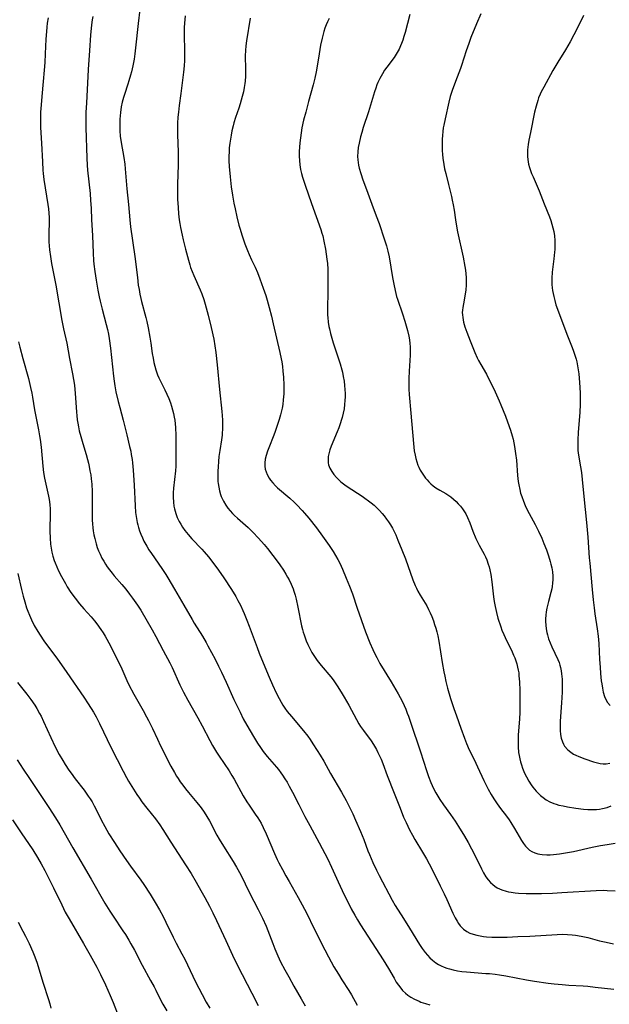
# Model space of a CAD drawing. Units: inches. Extents: x 2044734 to 2050193, y 195175 to 200631.
# Drawn here: x 2045047 to 2045162, y 195980 to 196172 of the extents above; entities that cross this region are included whole.
import ezdxf

# ---------------------------------------------------------------- set-up
doc = ezdxf.new("R2010")
doc.units = ezdxf.units.IN
doc.header["$MEASUREMENT"] = 0
doc.layers.add('c_09_T14S_R18E', color=22, linetype='Continuous')

msp = doc.modelspace()

# ---------------------------------------------------------------- linework, layer by layer
at = {"layer": 'c_09_T14S_R18E', "elevation": 1062}
msp.add_lwpolyline([(2045046.39, 195996.3), (2045047.34, 195994.57), (2045047.85, 195993.6), (2045048.55, 195992.16), (2045049.29, 195990.52), (2045049.67, 195989.57), (2045050.09, 195988.33), (2045051.19, 195984.61), (2045052.28, 195981.27), (2045052.54, 195980.44), (2045052.79, 195979.54)], dxfattribs=at)
at = {"layer": 'c_09_T14S_R18E'}
for points in [[(2045070.13, 196174.14, 1046), (2045069.79, 196171.41, 1046), (2045069.28, 196166.72, 1046), (2045069.13, 196165.54, 1046), (2045068.97, 196164.47, 1046), (2045068.74, 196163.21, 1046), (2045068.47, 196162, 1046), (2045068.3, 196161.35, 1046), (2045067.99, 196160.26, 1046), (2045067.79, 196159.61, 1046), (2045067.1, 196157.6, 1046), (2045066.93, 196157.04, 1046), (2045066.68, 196156.09, 1046), (2045066.5, 196155.21, 1046), (2045066.34, 196154.12, 1046), (2045066.27, 196153.45, 1046), (2045066.22, 196152.78, 1046), (2045066.19, 196151.86, 1046), (2045066.19, 196151.18, 1046), (2045066.22, 196150.54, 1046), (2045066.3, 196149.5, 1046), (2045066.47, 196148.23, 1046), (2045067.01, 196145.32, 1046), (2045067.19, 196144.05, 1046), (2045067.28, 196143.11, 1046), (2045067.57, 196139.24, 1046), (2045067.91, 196136.14, 1046), (2045068.15, 196133.17, 1046), (2045068.3, 196131.84, 1046), (2045069.13, 196126.02, 1046), (2045069.62, 196121.96, 1046), (2045069.81, 196120.46, 1046), (2045069.95, 196119.59, 1046), (2045070.1, 196118.72, 1046), (2045070.28, 196117.86, 1046), (2045070.43, 196117.25, 1046), (2045071.28, 196114.12, 1046), (2045071.46, 196113.38, 1046), (2045071.75, 196112.11, 1046), (2045072.07, 196110.32, 1046), (2045072.26, 196109.14, 1046), (2045072.53, 196107.14, 1046), (2045072.68, 196106.21, 1046), (2045072.84, 196105.39, 1046), (2045073.02, 196104.65, 1046), (2045073.22, 196103.92, 1046), (2045073.41, 196103.37, 1046), (2045073.55, 196102.99, 1046), (2045073.81, 196102.39, 1046), (2045074.12, 196101.75, 1046), (2045075, 196100.03, 1046), (2045075.39, 196099.24, 1046), (2045075.76, 196098.38, 1046), (2045076.1, 196097.5, 1046), (2045076.3, 196096.88, 1046), (2045076.49, 196096.18, 1046), (2045076.66, 196095.46, 1046), (2045076.8, 196094.74, 1046), (2045076.9, 196094.13, 1046), (2045076.98, 196093.42, 1046), (2045077.05, 196092.68, 1046), (2045077.12, 196091.17, 1046), (2045077.14, 196089.61, 1046), (2045077.14, 196086.1, 1046), (2045077.11, 196085.16, 1046), (2045077.04, 196084.25, 1046), (2045076.68, 196080.86, 1046), (2045076.61, 196079.99, 1046), (2045076.6, 196079.14, 1046), (2045076.65, 196078.16, 1046), (2045076.76, 196077.36, 1046), (2045076.86, 196076.88, 1046), (2045076.98, 196076.4, 1046), (2045077.11, 196075.97, 1046), (2045077.41, 196075.18, 1046), (2045077.78, 196074.4, 1046), (2045078.09, 196073.85, 1046), (2045078.43, 196073.31, 1046), (2045078.9, 196072.65, 1046), (2045079.51, 196071.87, 1046), (2045080.23, 196071.04, 1046), (2045082.16, 196068.99, 1046), (2045082.64, 196068.46, 1046), (2045083.46, 196067.5, 1046), (2045084.13, 196066.65, 1046), (2045085.41, 196064.93, 1046), (2045086.49, 196063.4, 1046), (2045087.95, 196061.17, 1046), (2045088.79, 196059.77, 1046), (2045089.21, 196059.02, 1046), (2045089.69, 196058.11, 1046), (2045090.19, 196057.07, 1046), (2045090.46, 196056.45, 1046), (2045090.98, 196055.16, 1046), (2045091.42, 196054.03, 1046), (2045092.95, 196049.83, 1046), (2045093.37, 196048.74, 1046), (2045093.82, 196047.62, 1046), (2045095.31, 196044.08, 1046), (2045095.96, 196042.55, 1046), (2045096.66, 196041.03, 1046), (2045097.23, 196039.92, 1046), (2045097.62, 196039.22, 1046), (2045097.98, 196038.63, 1046), (2045098.36, 196038.05, 1046), (2045098.84, 196037.37, 1046), (2045099.64, 196036.37, 1046), (2045101.98, 196033.62, 1046), (2045102.83, 196032.54, 1046), (2045103.29, 196031.9, 1046), (2045103.84, 196031.1, 1046), (2045104.68, 196029.78, 1046), (2045105.24, 196028.86, 1046), (2045105.92, 196027.69, 1046), (2045107.27, 196025.26, 1046), (2045109.37, 196021.66, 1046), (2045110.27, 196020.03, 1046), (2045111.02, 196018.58, 1046), (2045111.58, 196017.41, 1046), (2045112.13, 196016.2, 1046), (2045113.12, 196013.96, 1046), (2045113.72, 196012.42, 1046), (2045114.54, 196010.22, 1046), (2045114.83, 196009.48, 1046), (2045115.5, 196007.93, 1046), (2045116.2, 196006.46, 1046), (2045116.72, 196005.43, 1046), (2045119.28, 196000.61, 1046), (2045119.88, 195999.57, 1046), (2045120.3, 195998.86, 1046), (2045121.01, 195997.73, 1046), (2045122.46, 195995.45, 1046), (2045124.05, 195992.83, 1046), (2045124.59, 195991.97, 1046), (2045125.13, 195991.18, 1046), (2045125.69, 195990.41, 1046), (2045126.12, 195989.89, 1046), (2045126.57, 195989.4, 1046), (2045127.09, 195988.9, 1046), (2045127.75, 195988.4, 1046), (2045128.27, 195988.07, 1046), (2045128.82, 195987.79, 1046), (2045129.39, 195987.55, 1046), (2045129.92, 195987.36, 1046), (2045130.46, 195987.2, 1046), (2045131.14, 195987.03, 1046), (2045132, 195986.86, 1046), (2045132.86, 195986.73, 1046), (2045133.77, 195986.63, 1046), (2045137.5, 195986.35, 1046), (2045138.25, 195986.29, 1046), (2045139.33, 195986.17, 1046), (2045140.18, 195986.05, 1046), (2045141.38, 195985.84, 1046), (2045145.42, 195985.07, 1046), (2045147.02, 195984.82, 1046), (2045149.67, 195984.45, 1046), (2045150.85, 195984.3, 1046), (2045152.35, 195984.15, 1046), (2045153.65, 195984.05, 1046), (2045156.49, 195983.89, 1046), (2045157.4, 195983.82, 1046), (2045158.78, 195983.68, 1046), (2045162.46, 195983.24, 1046)], [(2045052.25, 196172.54, 1050), (2045052.07, 196171.51, 1050), (2045051.97, 196170.69, 1050), (2045051.89, 196169.86, 1050), (2045051.79, 196168.41, 1050), (2045051.69, 196165.52, 1050), (2045051.59, 196163.81, 1050), (2045051.48, 196162.34, 1050), (2045051.27, 196160.16, 1050), (2045051.04, 196157.19, 1050), (2045050.89, 196155.59, 1050), (2045050.78, 196154.15, 1050), (2045050.75, 196153.01, 1050), (2045050.75, 196152.35, 1050), (2045050.78, 196151.17, 1050), (2045050.97, 196148.15, 1050), (2045051.12, 196144.48, 1050), (2045051.22, 196142.85, 1050), (2045051.28, 196142.19, 1050), (2045051.43, 196141.03, 1050), (2045052.21, 196136.18, 1050), (2045052.32, 196135.31, 1050), (2045052.4, 196134.48, 1050), (2045052.45, 196133.64, 1050), (2045052.45, 196132.76, 1050), (2045052.36, 196130.51, 1050), (2045052.35, 196129.73, 1050), (2045052.38, 196128.92, 1050), (2045052.43, 196128.12, 1050), (2045052.51, 196127.31, 1050), (2045052.69, 196126.05, 1050), (2045052.92, 196124.68, 1050), (2045053.71, 196120.42, 1050), (2045054.94, 196113.55, 1050), (2045055.26, 196111.91, 1050), (2045055.87, 196109.12, 1050), (2045056.41, 196106.19, 1050), (2045057.01, 196103.14, 1050), (2045057.2, 196102.07, 1050), (2045057.36, 196100.95, 1050), (2045057.45, 196100.13, 1050), (2045057.52, 196099.39, 1050), (2045057.75, 196095.68, 1050), (2045057.81, 196095.02, 1050), (2045057.91, 196094.21, 1050), (2045058.01, 196093.57, 1050), (2045058.15, 196092.81, 1050), (2045058.31, 196092.06, 1050), (2045058.58, 196090.96, 1050), (2045058.97, 196089.57, 1050), (2045059.63, 196087.42, 1050), (2045059.9, 196086.45, 1050), (2045060.08, 196085.78, 1050), (2045060.23, 196085.1, 1050), (2045060.39, 196084.29, 1050), (2045060.53, 196083.49, 1050), (2045060.63, 196082.69, 1050), (2045060.74, 196081.67, 1050), (2045060.82, 196080.22, 1050), (2045060.85, 196078.78, 1050), (2045060.81, 196076.76, 1050), (2045060.81, 196075.46, 1050), (2045060.83, 196074.68, 1050), (2045060.87, 196073.91, 1050), (2045060.94, 196073.17, 1050), (2045061.02, 196072.58, 1050), (2045061.15, 196071.81, 1050), (2045061.32, 196071.06, 1050), (2045061.6, 196070.03, 1050), (2045061.82, 196069.35, 1050), (2045062.08, 196068.68, 1050), (2045062.36, 196068.02, 1050), (2045062.73, 196067.27, 1050), (2045063.06, 196066.68, 1050), (2045063.4, 196066.11, 1050), (2045063.77, 196065.55, 1050), (2045064.17, 196065, 1050), (2045064.7, 196064.31, 1050), (2045065.12, 196063.8, 1050), (2045066.6, 196062.11, 1050), (2045067.38, 196061.18, 1050), (2045068.11, 196060.24, 1050), (2045068.68, 196059.47, 1050), (2045069.66, 196058.07, 1050), (2045070.28, 196057.11, 1050), (2045072.51, 196053.31, 1050), (2045073.25, 196052.01, 1050), (2045074.67, 196049.25, 1050), (2045075.92, 196046.87, 1050), (2045076.38, 196045.93, 1050), (2045077.91, 196042.57, 1050), (2045078.63, 196041.11, 1050), (2045079.47, 196039.55, 1050), (2045081.39, 196036.17, 1050), (2045082.28, 196034.55, 1050), (2045083.74, 196031.74, 1050), (2045084.28, 196030.76, 1050), (2045085.04, 196029.46, 1050), (2045085.54, 196028.68, 1050), (2045087.49, 196025.81, 1050), (2045088.05, 196024.92, 1050), (2045088.49, 196024.18, 1050), (2045090.26, 196020.94, 1050), (2045090.95, 196019.8, 1050), (2045091.41, 196019.09, 1050), (2045092.6, 196017.38, 1050), (2045093.07, 196016.68, 1050), (2045093.72, 196015.6, 1050), (2045094.16, 196014.77, 1050), (2045094.73, 196013.56, 1050), (2045096.33, 196009.72, 1050), (2045096.87, 196008.54, 1050), (2045097.19, 196007.89, 1050), (2045097.88, 196006.58, 1050), (2045098.56, 196005.32, 1050), (2045099.18, 196004.22, 1050), (2045100.95, 196001.15, 1050), (2045101.74, 195999.7, 1050), (2045102.2, 195998.84, 1050), (2045102.82, 195997.61, 1050), (2045103.83, 195995.53, 1050), (2045106.12, 195990.94, 1050), (2045106.84, 195989.54, 1050), (2045107.35, 195988.59, 1050), (2045107.9, 195987.62, 1050), (2045108.79, 195986.16, 1050), (2045109.46, 195985.08, 1050), (2045110.83, 195982.98, 1050), (2045111.31, 195982.19, 1050), (2045112.47, 195980.12, 1050)], [(2045060.92, 196172.82, 1048), (2045060.81, 196172.12, 1048), (2045060.69, 196171.2, 1048), (2045060.52, 196169.16, 1048), (2045060.33, 196166.18, 1048), (2045060.06, 196162.46, 1048), (2045059.69, 196155.88, 1048), (2045059.61, 196154.16, 1048), (2045059.59, 196153.05, 1048), (2045059.59, 196151.17, 1048), (2045059.78, 196145.17, 1048), (2045059.86, 196143.8, 1048), (2045059.94, 196142.85, 1048), (2045060.41, 196138.28, 1048), (2045060.52, 196136.92, 1048), (2045060.61, 196135.48, 1048), (2045060.7, 196133.17, 1048), (2045060.87, 196130.15, 1048), (2045061.01, 196126.69, 1048), (2045061.11, 196125.27, 1048), (2045061.17, 196124.56, 1048), (2045061.35, 196123.1, 1048), (2045061.62, 196121.43, 1048), (2045061.95, 196119.47, 1048), (2045062.2, 196118.19, 1048), (2045062.38, 196117.32, 1048), (2045062.75, 196115.74, 1048), (2045063.56, 196112.79, 1048), (2045063.81, 196111.78, 1048), (2045063.99, 196110.91, 1048), (2045064.14, 196110.03, 1048), (2045064.4, 196108.14, 1048), (2045064.97, 196102.7, 1048), (2045065.1, 196101.76, 1048), (2045065.25, 196100.83, 1048), (2045065.46, 196099.67, 1048), (2045065.88, 196097.81, 1048), (2045066.19, 196096.62, 1048), (2045066.87, 196094.11, 1048), (2045067.55, 196091.28, 1048), (2045068.12, 196089.01, 1048), (2045068.32, 196088.09, 1048), (2045068.43, 196087.45, 1048), (2045068.58, 196086.48, 1048), (2045068.66, 196085.81, 1048), (2045068.8, 196084.4, 1048), (2045068.98, 196081.48, 1048), (2045069.18, 196077.43, 1048), (2045069.28, 196076.17, 1048), (2045069.44, 196075.01, 1048), (2045069.6, 196074.21, 1048), (2045069.72, 196073.72, 1048), (2045069.84, 196073.24, 1048), (2045070.05, 196072.6, 1048), (2045070.31, 196071.9, 1048), (2045070.6, 196071.2, 1048), (2045070.91, 196070.55, 1048), (2045071.45, 196069.59, 1048), (2045071.89, 196068.88, 1048), (2045072.37, 196068.17, 1048), (2045074.41, 196065.24, 1048), (2045075.19, 196064.05, 1048), (2045075.56, 196063.45, 1048), (2045076.84, 196061.24, 1048), (2045078.69, 196058.11, 1048), (2045080.29, 196055.28, 1048), (2045080.72, 196054.57, 1048), (2045082.29, 196052.05, 1048), (2045083.02, 196050.81, 1048), (2045083.38, 196050.18, 1048), (2045084.75, 196047.58, 1048), (2045085.44, 196046.22, 1048), (2045086.02, 196045.04, 1048), (2045086.93, 196043.12, 1048), (2045088.45, 196039.68, 1048), (2045089.62, 196037.21, 1048), (2045090.26, 196035.96, 1048), (2045091.42, 196033.9, 1048), (2045092.44, 196032.19, 1048), (2045093.06, 196031.2, 1048), (2045093.62, 196030.35, 1048), (2045094.15, 196029.59, 1048), (2045094.89, 196028.62, 1048), (2045096.7, 196026.55, 1048), (2045097.11, 196026.05, 1048), (2045097.6, 196025.42, 1048), (2045097.93, 196024.95, 1048), (2045098.37, 196024.27, 1048), (2045098.79, 196023.58, 1048), (2045099.22, 196022.84, 1048), (2045099.85, 196021.65, 1048), (2045101.07, 196019.23, 1048), (2045102.28, 196016.92, 1048), (2045103.2, 196015.18, 1048), (2045105.03, 196011.8, 1048), (2045106.71, 196008.62, 1048), (2045107.46, 196007.07, 1048), (2045108.72, 196004.21, 1048), (2045109.91, 196001.67, 1048), (2045110.92, 195999.64, 1048), (2045111.29, 195998.92, 1048), (2045111.98, 195997.67, 1048), (2045112.51, 195996.79, 1048), (2045113.1, 195995.83, 1048), (2045117.51, 195989.01, 1048), (2045118.53, 195987.32, 1048), (2045119.63, 195985.39, 1048), (2045120.06, 195984.66, 1048), (2045120.48, 195984.03, 1048), (2045120.92, 195983.44, 1048), (2045121.3, 195983, 1048), (2045121.83, 195982.48, 1048), (2045122.34, 195982.08, 1048), (2045122.89, 195981.71, 1048), (2045123.63, 195981.3, 1048), (2045124.5, 195980.9, 1048), (2045124.88, 195980.75, 1048), (2045125.74, 195980.45, 1048), (2045126.62, 195980.2, 1048)], [(2045078.91, 196172.91, 1044), (2045078.8, 196171.47, 1044), (2045078.77, 196170.67, 1044), (2045078.75, 196169.19, 1044), (2045078.82, 196166.19, 1044), (2045078.83, 196165.01, 1044), (2045078.82, 196164.25, 1044), (2045078.77, 196163.21, 1044), (2045078.64, 196161.93, 1044), (2045078.11, 196157.77, 1044), (2045077.78, 196155.47, 1044), (2045077.62, 196154.13, 1044), (2045077.53, 196153.16, 1044), (2045077.47, 196152.03, 1044), (2045077.45, 196151.16, 1044), (2045077.45, 196149.72, 1044), (2045077.55, 196146.44, 1044), (2045077.58, 196145.16, 1044), (2045077.56, 196143.87, 1044), (2045077.44, 196140.13, 1044), (2045077.43, 196139.16, 1044), (2045077.47, 196137.22, 1044), (2045077.55, 196135.59, 1044), (2045077.65, 196134.33, 1044), (2045077.78, 196133.18, 1044), (2045077.89, 196132.44, 1044), (2045078.02, 196131.66, 1044), (2045078.32, 196130.18, 1044), (2045078.53, 196129.3, 1044), (2045078.98, 196127.48, 1044), (2045079.56, 196125.3, 1044), (2045079.84, 196124.4, 1044), (2045080, 196123.92, 1044), (2045080.31, 196123.11, 1044), (2045080.64, 196122.31, 1044), (2045081.85, 196119.53, 1044), (2045082.17, 196118.75, 1044), (2045082.56, 196117.66, 1044), (2045082.84, 196116.75, 1044), (2045083.44, 196114.58, 1044), (2045084.02, 196112.18, 1044), (2045084.51, 196109.93, 1044), (2045084.73, 196108.64, 1044), (2045084.9, 196107.32, 1044), (2045085.17, 196104.95, 1044), (2045085.63, 196100.11, 1044), (2045086.09, 196095.82, 1044), (2045086.16, 196095.08, 1044), (2045086.21, 196094.15, 1044), (2045086.22, 196093.09, 1044), (2045086.2, 196092.28, 1044), (2045086.17, 196091.73, 1044), (2045086.12, 196091.19, 1044), (2045086.01, 196090.31, 1044), (2045085.68, 196088.21, 1044), (2045085.52, 196087.04, 1044), (2045085.42, 196086.07, 1044), (2045085.34, 196085.07, 1044), (2045085.3, 196084.21, 1044), (2045085.28, 196083.35, 1044), (2045085.33, 196082.17, 1044), (2045085.36, 196081.83, 1044), (2045085.47, 196081.09, 1044), (2045085.62, 196080.37, 1044), (2045085.83, 196079.66, 1044), (2045085.98, 196079.25, 1044), (2045086.41, 196078.34, 1044), (2045086.86, 196077.57, 1044), (2045087.25, 196077.01, 1044), (2045087.68, 196076.47, 1044), (2045088.15, 196075.95, 1044), (2045088.55, 196075.55, 1044), (2045089.13, 196075.02, 1044), (2045091.19, 196073.21, 1044), (2045092.15, 196072.3, 1044), (2045093.22, 196071.18, 1044), (2045094.35, 196069.9, 1044), (2045094.98, 196069.12, 1044), (2045096.03, 196067.78, 1044), (2045096.88, 196066.64, 1044), (2045097.35, 196065.98, 1044), (2045098.09, 196064.89, 1044), (2045098.55, 196064.13, 1044), (2045098.87, 196063.58, 1044), (2045099.17, 196063.03, 1044), (2045099.6, 196062.16, 1044), (2045099.98, 196061.26, 1044), (2045100.13, 196060.83, 1044), (2045100.37, 196060.05, 1044), (2045100.57, 196059.26, 1044), (2045100.9, 196057.7, 1044), (2045101.63, 196054.08, 1044), (2045101.8, 196053.35, 1044), (2045101.94, 196052.82, 1044), (2045102.1, 196052.29, 1044), (2045102.3, 196051.71, 1044), (2045102.52, 196051.14, 1044), (2045102.82, 196050.45, 1044), (2045103.15, 196049.77, 1044), (2045103.64, 196048.86, 1044), (2045104.11, 196048.09, 1044), (2045104.63, 196047.34, 1044), (2045105.4, 196046.33, 1044), (2045107.29, 196044.1, 1044), (2045107.75, 196043.52, 1044), (2045108.19, 196042.93, 1044), (2045108.55, 196042.4, 1044), (2045109.34, 196041.14, 1044), (2045109.93, 196040.14, 1044), (2045110.8, 196038.58, 1044), (2045112.31, 196035.81, 1044), (2045112.79, 196034.97, 1044), (2045113.1, 196034.48, 1044), (2045113.65, 196033.7, 1044), (2045115.14, 196031.68, 1044), (2045115.64, 196030.93, 1044), (2045116.19, 196029.97, 1044), (2045116.5, 196029.37, 1044), (2045116.81, 196028.73, 1044), (2045117.09, 196028.08, 1044), (2045117.42, 196027.25, 1044), (2045118.28, 196024.91, 1044), (2045119.66, 196021.44, 1044), (2045120.8, 196018.51, 1044), (2045121.5, 196016.81, 1044), (2045121.97, 196015.75, 1044), (2045122.3, 196015.04, 1044), (2045122.65, 196014.34, 1044), (2045123.22, 196013.27, 1044), (2045123.71, 196012.42, 1044), (2045125.19, 196009.99, 1044), (2045125.93, 196008.66, 1044), (2045126.96, 196006.72, 1044), (2045128.63, 196003.43, 1044), (2045129.41, 196001.85, 1044), (2045129.93, 196000.72, 1044), (2045131.1, 195998.08, 1044), (2045131.55, 195997.14, 1044), (2045131.9, 195996.52, 1044), (2045132.2, 195996.04, 1044), (2045132.54, 195995.6, 1044), (2045132.84, 195995.27, 1044), (2045133.17, 195994.97, 1044), (2045133.83, 195994.51, 1044), (2045134.41, 195994.21, 1044), (2045135.03, 195993.97, 1044), (2045135.76, 195993.76, 1044), (2045136.43, 195993.63, 1044), (2045137.03, 195993.54, 1044), (2045137.64, 195993.48, 1044), (2045138.69, 195993.42, 1044), (2045139.33, 195993.41, 1044), (2045140.66, 195993.41, 1044), (2045141.66, 195993.43, 1044), (2045143.77, 195993.5, 1044), (2045146.11, 195993.62, 1044), (2045151.39, 195993.94, 1044), (2045152.38, 195993.96, 1044), (2045153.45, 195993.95, 1044), (2045154.36, 195993.88, 1044), (2045154.95, 195993.81, 1044), (2045156.08, 195993.61, 1044), (2045157.4, 195993.31, 1044), (2045159.67, 195992.71, 1044), (2045160.94, 195992.4, 1044), (2045162.35, 195992.11, 1044)], [(2045091.62, 196172.5, 1042), (2045090.88, 196168.03, 1042), (2045090.75, 196167.11, 1042), (2045090.67, 196166.15, 1042), (2045090.64, 196165.14, 1042), (2045090.67, 196162.52, 1042), (2045090.66, 196161.19, 1042), (2045090.6, 196160.2, 1042), (2045090.56, 196159.77, 1042), (2045090.43, 196158.94, 1042), (2045090.27, 196158.11, 1042), (2045090.07, 196157.21, 1042), (2045089.87, 196156.48, 1042), (2045089.66, 196155.75, 1042), (2045089.4, 196154.95, 1042), (2045088.77, 196153.13, 1042), (2045088.43, 196152.07, 1042), (2045088.27, 196151.51, 1042), (2045088.03, 196150.51, 1042), (2045087.87, 196149.7, 1042), (2045087.74, 196148.88, 1042), (2045087.64, 196148.15, 1042), (2045087.54, 196147.21, 1042), (2045087.48, 196146.28, 1042), (2045087.46, 196145.73, 1042), (2045087.47, 196144.67, 1042), (2045087.53, 196143.55, 1042), (2045087.72, 196141.55, 1042), (2045087.93, 196139.62, 1042), (2045088.17, 196138, 1042), (2045088.44, 196136.4, 1042), (2045088.66, 196135.35, 1042), (2045089.01, 196133.79, 1042), (2045089.42, 196132.15, 1042), (2045089.63, 196131.35, 1042), (2045089.96, 196130.23, 1042), (2045090.15, 196129.65, 1042), (2045090.56, 196128.5, 1042), (2045091.05, 196127.23, 1042), (2045091.39, 196126.42, 1042), (2045091.85, 196125.41, 1042), (2045092.55, 196123.97, 1042), (2045093, 196122.92, 1042), (2045093.48, 196121.67, 1042), (2045094.13, 196119.85, 1042), (2045094.62, 196118.42, 1042), (2045094.9, 196117.53, 1042), (2045095.31, 196116.09, 1042), (2045095.74, 196114.42, 1042), (2045096.09, 196112.9, 1042), (2045096.71, 196110.12, 1042), (2045097.39, 196107.33, 1042), (2045097.67, 196106.08, 1042), (2045097.77, 196105.51, 1042), (2045097.89, 196104.59, 1042), (2045097.99, 196103.67, 1042), (2045098.08, 196102.51, 1042), (2045098.16, 196100.98, 1042), (2045098.17, 196100.15, 1042), (2045098.15, 196099.3, 1042), (2045098.11, 196098.71, 1042), (2045098.06, 196098.12, 1042), (2045097.94, 196097.19, 1042), (2045097.81, 196096.51, 1042), (2045097.49, 196095.21, 1042), (2045097.22, 196094.25, 1042), (2045096.91, 196093.28, 1042), (2045096.46, 196091.94, 1042), (2045096.19, 196091.21, 1042), (2045095.21, 196088.72, 1042), (2045094.99, 196088.13, 1042), (2045094.71, 196087.23, 1042), (2045094.55, 196086.52, 1042), (2045094.46, 196085.83, 1042), (2045094.46, 196085.21, 1042), (2045094.54, 196084.62, 1042), (2045094.7, 196084.07, 1042), (2045094.91, 196083.54, 1042), (2045095.29, 196082.85, 1042), (2045095.54, 196082.48, 1042), (2045096.01, 196081.9, 1042), (2045096.53, 196081.36, 1042), (2045096.94, 196080.98, 1042), (2045099.35, 196078.92, 1042), (2045100.15, 196078.17, 1042), (2045100.71, 196077.63, 1042), (2045101.72, 196076.57, 1042), (2045102.18, 196076.05, 1042), (2045103.03, 196075.05, 1042), (2045104.51, 196073.18, 1042), (2045105.72, 196071.54, 1042), (2045106.99, 196069.7, 1042), (2045107.75, 196068.57, 1042), (2045108.25, 196067.78, 1042), (2045108.7, 196066.98, 1042), (2045109.07, 196066.25, 1042), (2045109.57, 196065.13, 1042), (2045110.33, 196063.34, 1042), (2045110.95, 196061.79, 1042), (2045111.51, 196060.27, 1042), (2045112.45, 196057.52, 1042), (2045114.08, 196052.88, 1042), (2045114.91, 196050.74, 1042), (2045115.47, 196049.44, 1042), (2045115.95, 196048.45, 1042), (2045116.26, 196047.87, 1042), (2045116.89, 196046.75, 1042), (2045119.07, 196043.14, 1042), (2045120.41, 196040.82, 1042), (2045120.79, 196040.12, 1042), (2045121.26, 196039.23, 1042), (2045121.59, 196038.53, 1042), (2045121.91, 196037.82, 1042), (2045122.21, 196037.07, 1042), (2045122.43, 196036.47, 1042), (2045123.36, 196033.72, 1042), (2045124.27, 196031.08, 1042), (2045124.79, 196029.53, 1042), (2045125.96, 196025.85, 1042), (2045126.35, 196024.69, 1042), (2045126.77, 196023.56, 1042), (2045127.04, 196022.92, 1042), (2045127.3, 196022.34, 1042), (2045127.74, 196021.52, 1042), (2045128.13, 196020.87, 1042), (2045128.54, 196020.23, 1042), (2045129.29, 196019.17, 1042), (2045130.64, 196017.3, 1042), (2045131.52, 196016.02, 1042), (2045132.2, 196014.95, 1042), (2045133.34, 196013.08, 1042), (2045134.07, 196011.84, 1042), (2045134.75, 196010.6, 1042), (2045135.45, 196009.22, 1042), (2045136.65, 196006.73, 1042), (2045137.07, 196005.91, 1042), (2045137.53, 196005.14, 1042), (2045137.96, 196004.54, 1042), (2045138.39, 196004.06, 1042), (2045138.86, 196003.64, 1042), (2045139.29, 196003.31, 1042), (2045139.75, 196003.03, 1042), (2045140.18, 196002.81, 1042), (2045140.63, 196002.62, 1042), (2045141.48, 196002.36, 1042), (2045141.95, 196002.25, 1042), (2045142.42, 196002.16, 1042), (2045143.2, 196002.05, 1042), (2045143.87, 196001.98, 1042), (2045145.34, 196001.91, 1042), (2045146.14, 196001.9, 1042), (2045148.34, 196001.93, 1042), (2045150.47, 196002, 1042), (2045152.34, 196002.1, 1042), (2045159, 196002.49, 1042), (2045160.41, 196002.53, 1042), (2045161.14, 196002.52, 1042), (2045162.68, 196002.45, 1042)], [(2045106.99, 196172.41, 1040), (2045106.69, 196171.78, 1040), (2045106.42, 196171.15, 1040), (2045106.17, 196170.5, 1040), (2045105.95, 196169.85, 1040), (2045105.74, 196169.1, 1040), (2045105.61, 196168.59, 1040), (2045105.33, 196167.21, 1040), (2045104.89, 196164.71, 1040), (2045104.44, 196161.99, 1040), (2045104.22, 196160.8, 1040), (2045104.1, 196160.26, 1040), (2045103.9, 196159.46, 1040), (2045102.98, 196156.22, 1040), (2045102.42, 196154.17, 1040), (2045102.01, 196152.57, 1040), (2045101.69, 196151.11, 1040), (2045101.52, 196150.11, 1040), (2045101.4, 196149.18, 1040), (2045101.29, 196148.18, 1040), (2045101.21, 196147.36, 1040), (2045101.16, 196146.47, 1040), (2045101.14, 196145.59, 1040), (2045101.18, 196144.75, 1040), (2045101.27, 196143.87, 1040), (2045101.42, 196142.99, 1040), (2045101.6, 196142.21, 1040), (2045101.8, 196141.46, 1040), (2045102.03, 196140.72, 1040), (2045102.3, 196139.93, 1040), (2045103.58, 196136.38, 1040), (2045105.38, 196131.28, 1040), (2045105.59, 196130.6, 1040), (2045105.74, 196130.06, 1040), (2045105.97, 196129.05, 1040), (2045106.25, 196127.45, 1040), (2045106.54, 196125.51, 1040), (2045106.64, 196124.64, 1040), (2045106.71, 196123.57, 1040), (2045106.74, 196122.12, 1040), (2045106.72, 196119.39, 1040), (2045106.65, 196115.61, 1040), (2045106.68, 196114.61, 1040), (2045106.71, 196114.12, 1040), (2045106.81, 196113.25, 1040), (2045106.94, 196112.39, 1040), (2045107.03, 196111.94, 1040), (2045107.25, 196111.02, 1040), (2045107.5, 196110.11, 1040), (2045107.78, 196109.22, 1040), (2045108.84, 196106.1, 1040), (2045109.14, 196105.1, 1040), (2045109.45, 196103.97, 1040), (2045109.57, 196103.48, 1040), (2045109.74, 196102.62, 1040), (2045109.88, 196101.75, 1040), (2045109.99, 196100.88, 1040), (2045110.04, 196100.13, 1040), (2045110.08, 196099.32, 1040), (2045110.08, 196098.66, 1040), (2045110.06, 196097.99, 1040), (2045110, 196097.17, 1040), (2045109.89, 196096.34, 1040), (2045109.74, 196095.5, 1040), (2045109.55, 196094.68, 1040), (2045109.42, 196094.24, 1040), (2045109.14, 196093.4, 1040), (2045108.85, 196092.62, 1040), (2045108.54, 196091.84, 1040), (2045107.37, 196089.08, 1040), (2045107.11, 196088.35, 1040), (2045106.96, 196087.84, 1040), (2045106.82, 196087.09, 1040), (2045106.77, 196086.45, 1040), (2045106.81, 196085.82, 1040), (2045106.89, 196085.43, 1040), (2045106.99, 196085.1, 1040), (2045107.13, 196084.78, 1040), (2045107.48, 196084.15, 1040), (2045107.92, 196083.55, 1040), (2045108.39, 196082.99, 1040), (2045108.92, 196082.45, 1040), (2045109.29, 196082.13, 1040), (2045110.02, 196081.55, 1040), (2045110.51, 196081.21, 1040), (2045113.39, 196079.33, 1040), (2045113.92, 196078.97, 1040), (2045114.66, 196078.43, 1040), (2045115.18, 196078.02, 1040), (2045115.73, 196077.55, 1040), (2045116.26, 196077.06, 1040), (2045116.79, 196076.52, 1040), (2045117.3, 196075.97, 1040), (2045117.68, 196075.51, 1040), (2045118.17, 196074.87, 1040), (2045118.55, 196074.32, 1040), (2045118.91, 196073.75, 1040), (2045119.3, 196073.07, 1040), (2045119.63, 196072.43, 1040), (2045119.95, 196071.78, 1040), (2045120.39, 196070.79, 1040), (2045121.17, 196068.86, 1040), (2045121.83, 196067.15, 1040), (2045123.31, 196063.06, 1040), (2045123.77, 196061.93, 1040), (2045124, 196061.41, 1040), (2045124.28, 196060.84, 1040), (2045124.73, 196060.05, 1040), (2045125.67, 196058.5, 1040), (2045126.01, 196057.93, 1040), (2045126.36, 196057.26, 1040), (2045126.69, 196056.57, 1040), (2045126.98, 196055.86, 1040), (2045127.29, 196055.05, 1040), (2045127.53, 196054.33, 1040), (2045127.76, 196053.61, 1040), (2045127.96, 196052.88, 1040), (2045128.14, 196052.12, 1040), (2045128.34, 196051.09, 1040), (2045129.03, 196046.91, 1040), (2045129.35, 196045.07, 1040), (2045129.51, 196044.24, 1040), (2045129.73, 196043.22, 1040), (2045130.07, 196041.89, 1040), (2045130.65, 196039.88, 1040), (2045131.26, 196037.97, 1040), (2045131.77, 196036.52, 1040), (2045132.66, 196034.1, 1040), (2045133.34, 196032.15, 1040), (2045133.72, 196031.15, 1040), (2045134.28, 196029.9, 1040), (2045135.21, 196028.03, 1040), (2045135.9, 196026.59, 1040), (2045137.11, 196023.91, 1040), (2045137.49, 196023.13, 1040), (2045137.95, 196022.22, 1040), (2045138.53, 196021.2, 1040), (2045139.04, 196020.37, 1040), (2045139.71, 196019.38, 1040), (2045140.37, 196018.48, 1040), (2045141.51, 196016.99, 1040), (2045142.04, 196016.29, 1040), (2045142.39, 196015.76, 1040), (2045143.11, 196014.6, 1040), (2045144.47, 196012.23, 1040), (2045144.83, 196011.68, 1040), (2045145.21, 196011.16, 1040), (2045145.68, 196010.67, 1040), (2045146.04, 196010.38, 1040), (2045146.48, 196010.1, 1040), (2045147.03, 196009.85, 1040), (2045147.62, 196009.66, 1040), (2045148.05, 196009.56, 1040), (2045148.5, 196009.49, 1040), (2045149.39, 196009.44, 1040), (2045150.03, 196009.45, 1040), (2045150.68, 196009.49, 1040), (2045151.87, 196009.62, 1040), (2045153.44, 196009.88, 1040), (2045154.58, 196010.11, 1040), (2045158.24, 196010.92, 1040), (2045159.84, 196011.25, 1040), (2045161.13, 196011.48, 1040), (2045162.69, 196011.69, 1040)], [(2045122.7, 196173.22, 1038), (2045121.79, 196169.69, 1038), (2045121.56, 196168.9, 1038), (2045121.34, 196168.22, 1038), (2045121.1, 196167.56, 1038), (2045120.91, 196167.09, 1038), (2045120.61, 196166.45, 1038), (2045120.23, 196165.77, 1038), (2045119.64, 196164.84, 1038), (2045118.23, 196162.95, 1038), (2045117.79, 196162.31, 1038), (2045117.37, 196161.65, 1038), (2045116.84, 196160.71, 1038), (2045116.48, 196159.95, 1038), (2045116.29, 196159.49, 1038), (2045116.05, 196158.82, 1038), (2045115.84, 196158.14, 1038), (2045114.67, 196154.23, 1038), (2045113.64, 196151.14, 1038), (2045113.35, 196150.2, 1038), (2045113.1, 196149.35, 1038), (2045112.81, 196148.14, 1038), (2045112.66, 196147.29, 1038), (2045112.57, 196146.41, 1038), (2045112.54, 196145.54, 1038), (2045112.57, 196144.86, 1038), (2045112.64, 196144.33, 1038), (2045112.73, 196143.8, 1038), (2045112.86, 196143.23, 1038), (2045113.14, 196142.22, 1038), (2045113.57, 196140.96, 1038), (2045114.27, 196139.1, 1038), (2045115.31, 196136.22, 1038), (2045116.16, 196133.98, 1038), (2045116.72, 196132.44, 1038), (2045117.71, 196129.47, 1038), (2045118.16, 196128.08, 1038), (2045118.43, 196127.06, 1038), (2045118.66, 196125.97, 1038), (2045119.32, 196121.91, 1038), (2045119.56, 196120.65, 1038), (2045119.83, 196119.43, 1038), (2045120.14, 196118.27, 1038), (2045120.31, 196117.69, 1038), (2045121.28, 196114.86, 1038), (2045121.73, 196113.42, 1038), (2045122.24, 196111.61, 1038), (2045122.5, 196110.5, 1038), (2045122.63, 196109.8, 1038), (2045122.72, 196109.11, 1038), (2045122.76, 196108.45, 1038), (2045122.77, 196107.79, 1038), (2045122.75, 196106.82, 1038), (2045122.55, 196103.7, 1038), (2045122.49, 196102.24, 1038), (2045122.48, 196100.97, 1038), (2045122.5, 196100.18, 1038), (2045122.57, 196099.13, 1038), (2045122.92, 196095.48, 1038), (2045123.39, 196089.6, 1038), (2045123.56, 196088.16, 1038), (2045123.72, 196087.29, 1038), (2045123.87, 196086.65, 1038), (2045124.05, 196086.02, 1038), (2045124.29, 196085.37, 1038), (2045124.46, 196084.98, 1038), (2045124.73, 196084.43, 1038), (2045125.09, 196083.83, 1038), (2045125.48, 196083.26, 1038), (2045125.78, 196082.87, 1038), (2045126.09, 196082.49, 1038), (2045126.43, 196082.11, 1038), (2045126.79, 196081.75, 1038), (2045127.28, 196081.32, 1038), (2045127.79, 196080.93, 1038), (2045128.52, 196080.47, 1038), (2045129.7, 196079.82, 1038), (2045130.12, 196079.57, 1038), (2045130.68, 196079.19, 1038), (2045131.24, 196078.74, 1038), (2045131.7, 196078.32, 1038), (2045132.14, 196077.87, 1038), (2045132.58, 196077.37, 1038), (2045132.99, 196076.85, 1038), (2045133.35, 196076.31, 1038), (2045133.59, 196075.89, 1038), (2045133.94, 196075.19, 1038), (2045134.38, 196074.16, 1038), (2045134.99, 196072.54, 1038), (2045135.57, 196071.1, 1038), (2045135.88, 196070.43, 1038), (2045136.19, 196069.81, 1038), (2045137.16, 196068.02, 1038), (2045137.43, 196067.48, 1038), (2045137.68, 196066.93, 1038), (2045137.99, 196066.1, 1038), (2045138.15, 196065.53, 1038), (2045138.29, 196064.95, 1038), (2045138.46, 196064.09, 1038), (2045138.67, 196062.64, 1038), (2045139.01, 196059.7, 1038), (2045139.14, 196058.8, 1038), (2045139.31, 196057.83, 1038), (2045139.44, 196057.25, 1038), (2045139.59, 196056.67, 1038), (2045139.88, 196055.59, 1038), (2045140.42, 196053.86, 1038), (2045140.65, 196053.22, 1038), (2045140.99, 196052.37, 1038), (2045141.55, 196051.19, 1038), (2045142.49, 196049.32, 1038), (2045142.93, 196048.33, 1038), (2045143.14, 196047.8, 1038), (2045143.33, 196047.26, 1038), (2045143.53, 196046.64, 1038), (2045143.7, 196046.02, 1038), (2045143.82, 196045.45, 1038), (2045143.91, 196044.88, 1038), (2045143.97, 196044.35, 1038), (2045144.07, 196043.13, 1038), (2045144.13, 196041.44, 1038), (2045144.15, 196039.55, 1038), (2045144.14, 196038.3, 1038), (2045144.11, 196037.15, 1038), (2045144.04, 196035.92, 1038), (2045143.82, 196032.73, 1038), (2045143.79, 196031.77, 1038), (2045143.79, 196031.1, 1038), (2045143.81, 196030.48, 1038), (2045143.9, 196029.4, 1038), (2045144, 196028.77, 1038), (2045144.12, 196028.15, 1038), (2045144.26, 196027.56, 1038), (2045144.44, 196026.97, 1038), (2045144.68, 196026.31, 1038), (2045144.94, 196025.66, 1038), (2045145.19, 196025.12, 1038), (2045145.44, 196024.61, 1038), (2045145.89, 196023.82, 1038), (2045146.37, 196023.06, 1038), (2045146.68, 196022.64, 1038), (2045146.99, 196022.24, 1038), (2045147.33, 196021.84, 1038), (2045147.68, 196021.46, 1038), (2045148.16, 196021.02, 1038), (2045148.66, 196020.61, 1038), (2045149.28, 196020.18, 1038), (2045150.01, 196019.78, 1038), (2045150.78, 196019.45, 1038), (2045151.24, 196019.29, 1038), (2045151.71, 196019.15, 1038), (2045152.56, 196018.96, 1038), (2045153.42, 196018.81, 1038), (2045155.04, 196018.56, 1038), (2045156.52, 196018.35, 1038), (2045157.36, 196018.29, 1038), (2045157.88, 196018.27, 1038), (2045158.4, 196018.27, 1038), (2045159.1, 196018.3, 1038), (2045159.68, 196018.37, 1038), (2045160.25, 196018.46, 1038), (2045161.14, 196018.69, 1038), (2045161.94, 196018.96, 1038)], [(2045136.53, 196173.31, 1036), (2045135.7, 196171.4, 1036), (2045134.62, 196168.69, 1036), (2045134.18, 196167.54, 1036), (2045133.68, 196166.11, 1036), (2045132.78, 196163.27, 1036), (2045132.56, 196162.65, 1036), (2045131.6, 196160.15, 1036), (2045130.96, 196158.41, 1036), (2045130.57, 196157.2, 1036), (2045130.28, 196156.11, 1036), (2045129.57, 196152.89, 1036), (2045129.31, 196151.62, 1036), (2045129.22, 196151.1, 1036), (2045129.12, 196150.37, 1036), (2045129.05, 196149.63, 1036), (2045129.01, 196148.9, 1036), (2045128.99, 196148.16, 1036), (2045128.99, 196147.42, 1036), (2045129.02, 196146.69, 1036), (2045129.07, 196145.93, 1036), (2045129.14, 196145.2, 1036), (2045129.33, 196143.98, 1036), (2045129.49, 196143.13, 1036), (2045129.7, 196142.18, 1036), (2045130.21, 196140.08, 1036), (2045130.81, 196137.72, 1036), (2045130.98, 196136.99, 1036), (2045131.16, 196136.11, 1036), (2045131.33, 196135.04, 1036), (2045131.59, 196133.18, 1036), (2045131.79, 196131.97, 1036), (2045132.02, 196130.82, 1036), (2045133.08, 196125.92, 1036), (2045133.41, 196124.11, 1036), (2045133.53, 196123.37, 1036), (2045133.62, 196122.64, 1036), (2045133.68, 196121.91, 1036), (2045133.7, 196121.17, 1036), (2045133.68, 196120.44, 1036), (2045133.61, 196119.57, 1036), (2045133.42, 196118.31, 1036), (2045133.13, 196116.84, 1036), (2045133, 196116.08, 1036), (2045132.95, 196115.6, 1036), (2045132.93, 196115.12, 1036), (2045132.95, 196114.64, 1036), (2045133.01, 196114.16, 1036), (2045133.18, 196113.26, 1036), (2045133.43, 196112.36, 1036), (2045133.78, 196111.31, 1036), (2045134.45, 196109.61, 1036), (2045135.37, 196107.34, 1036), (2045135.83, 196106.32, 1036), (2045136.11, 196105.77, 1036), (2045136.51, 196105.01, 1036), (2045137.61, 196103.08, 1036), (2045138.18, 196102.01, 1036), (2045138.87, 196100.65, 1036), (2045139.35, 196099.63, 1036), (2045140.12, 196097.92, 1036), (2045140.45, 196097.13, 1036), (2045141.31, 196094.91, 1036), (2045142.07, 196092.89, 1036), (2045142.3, 196092.22, 1036), (2045142.67, 196091.06, 1036), (2045142.83, 196090.43, 1036), (2045142.98, 196089.73, 1036), (2045143.11, 196089.03, 1036), (2045143.32, 196087.62, 1036), (2045143.46, 196086.36, 1036), (2045143.71, 196083.36, 1036), (2045143.84, 196082.2, 1036), (2045143.94, 196081.53, 1036), (2045144.12, 196080.62, 1036), (2045144.29, 196079.94, 1036), (2045144.5, 196079.27, 1036), (2045144.82, 196078.37, 1036), (2045145.18, 196077.5, 1036), (2045145.59, 196076.65, 1036), (2045147.09, 196073.8, 1036), (2045147.74, 196072.53, 1036), (2045148.39, 196071.12, 1036), (2045148.81, 196070.14, 1036), (2045149.32, 196068.9, 1036), (2045149.73, 196067.73, 1036), (2045150.07, 196066.61, 1036), (2045150.2, 196066.09, 1036), (2045150.36, 196065.35, 1036), (2045150.48, 196064.6, 1036), (2045150.55, 196063.77, 1036), (2045150.55, 196063.09, 1036), (2045150.51, 196062.41, 1036), (2045150.42, 196061.73, 1036), (2045150.34, 196061.27, 1036), (2045150.17, 196060.55, 1036), (2045149.7, 196058.83, 1036), (2045149.5, 196058.03, 1036), (2045149.39, 196057.49, 1036), (2045149.28, 196056.82, 1036), (2045149.2, 196056.14, 1036), (2045149.16, 196055.46, 1036), (2045149.15, 196054.91, 1036), (2045149.19, 196054.19, 1036), (2045149.27, 196053.48, 1036), (2045149.39, 196052.78, 1036), (2045149.5, 196052.34, 1036), (2045149.75, 196051.53, 1036), (2045150.05, 196050.73, 1036), (2045150.36, 196049.99, 1036), (2045151.52, 196047.51, 1036), (2045151.77, 196046.9, 1036), (2045151.93, 196046.42, 1036), (2045152.07, 196045.93, 1036), (2045152.2, 196045.31, 1036), (2045152.28, 196044.69, 1036), (2045152.36, 196043.67, 1036), (2045152.38, 196043.06, 1036), (2045152.38, 196042, 1036), (2045152.36, 196041.14, 1036), (2045152.26, 196039.09, 1036), (2045152.01, 196035.49, 1036), (2045151.98, 196034.62, 1036), (2045152, 196033.66, 1036), (2045152.06, 196032.91, 1036), (2045152.18, 196032.2, 1036), (2045152.42, 196031.43, 1036), (2045152.62, 196031.01, 1036), (2045152.86, 196030.62, 1036), (2045153.47, 196029.91, 1036), (2045154.07, 196029.42, 1036), (2045154.62, 196029.07, 1036), (2045155.05, 196028.85, 1036), (2045155.62, 196028.59, 1036), (2045156.82, 196028.13, 1036), (2045158.49, 196027.57, 1036), (2045159.26, 196027.35, 1036), (2045159.81, 196027.24, 1036), (2045160.35, 196027.17, 1036), (2045160.95, 196027.17, 1036), (2045161.7, 196027.28, 1036)], [(2045156.57, 196173, 1034), (2045155.33, 196170.48, 1034), (2045154.68, 196169.25, 1034), (2045153.92, 196167.86, 1034), (2045153.02, 196166.29, 1034), (2045151.51, 196163.87, 1034), (2045150.56, 196162.28, 1034), (2045148.78, 196159.06, 1034), (2045148.3, 196158.14, 1034), (2045148.08, 196157.67, 1034), (2045147.79, 196156.97, 1034), (2045147.61, 196156.45, 1034), (2045147.29, 196155.33, 1034), (2045147.01, 196154.14, 1034), (2045146.2, 196150.2, 1034), (2045145.91, 196148.69, 1034), (2045145.78, 196147.89, 1034), (2045145.71, 196147.35, 1034), (2045145.66, 196146.81, 1034), (2045145.63, 196146.18, 1034), (2045145.64, 196145.55, 1034), (2045145.69, 196144.95, 1034), (2045145.85, 196144.03, 1034), (2045146.02, 196143.4, 1034), (2045146.21, 196142.79, 1034), (2045146.42, 196142.23, 1034), (2045146.71, 196141.53, 1034), (2045147.87, 196138.83, 1034), (2045148.88, 196136.27, 1034), (2045149.93, 196133.74, 1034), (2045150.18, 196133.04, 1034), (2045150.4, 196132.35, 1034), (2045150.59, 196131.64, 1034), (2045150.74, 196130.93, 1034), (2045150.88, 196130.04, 1034), (2045150.94, 196129.16, 1034), (2045150.96, 196128.28, 1034), (2045150.93, 196127.4, 1034), (2045150.89, 196126.91, 1034), (2045150.75, 196125.56, 1034), (2045150.43, 196122.99, 1034), (2045150.35, 196121.82, 1034), (2045150.34, 196121.18, 1034), (2045150.37, 196120.55, 1034), (2045150.43, 196119.92, 1034), (2045150.5, 196119.4, 1034), (2045150.61, 196118.8, 1034), (2045150.74, 196118.21, 1034), (2045150.93, 196117.47, 1034), (2045151.18, 196116.63, 1034), (2045151.47, 196115.8, 1034), (2045153.26, 196110.91, 1034), (2045154.3, 196108.32, 1034), (2045154.59, 196107.57, 1034), (2045154.86, 196106.81, 1034), (2045155.09, 196106.03, 1034), (2045155.22, 196105.48, 1034), (2045155.44, 196104.31, 1034), (2045155.6, 196103.14, 1034), (2045155.75, 196101.45, 1034), (2045155.86, 196099.44, 1034), (2045155.89, 196097.9, 1034), (2045155.88, 196097.17, 1034), (2045155.82, 196095.7, 1034), (2045155.52, 196091.76, 1034), (2045155.44, 196090.34, 1034), (2045155.41, 196089.51, 1034), (2045155.43, 196088.69, 1034), (2045155.46, 196088.26, 1034), (2045155.58, 196087.31, 1034), (2045155.97, 196085.07, 1034), (2045156.12, 196083.97, 1034), (2045156.41, 196081.24, 1034), (2045156.88, 196076.71, 1034), (2045157.13, 196074.18, 1034), (2045157.37, 196071.37, 1034), (2045157.66, 196067.3, 1034), (2045157.74, 196066.25, 1034), (2045158.21, 196061.16, 1034), (2045158.41, 196059.1, 1034), (2045158.59, 196057.57, 1034), (2045158.76, 196056.39, 1034), (2045159.23, 196053.47, 1034), (2045159.41, 196052.06, 1034), (2045159.53, 196050.61, 1034), (2045159.67, 196047.5, 1034), (2045159.76, 196046.02, 1034), (2045159.86, 196044.75, 1034), (2045160, 196043.34, 1034), (2045160.08, 196042.74, 1034), (2045160.22, 196041.92, 1034), (2045160.39, 196041.12, 1034), (2045160.64, 196040.29, 1034), (2045160.83, 196039.82, 1034), (2045161.22, 196039.12, 1034), (2045161.72, 196038.52, 1034)], [(2045046.49, 196109.42, 1052), (2045046.75, 196108.35, 1052), (2045047.31, 196106.19, 1052), (2045048.41, 196102.24, 1052), (2045048.83, 196100.53, 1052), (2045049.06, 196099.39, 1052), (2045049.2, 196098.65, 1052), (2045049.61, 196096.18, 1052), (2045049.91, 196094.5, 1052), (2045050.38, 196092.25, 1052), (2045050.59, 196091.11, 1052), (2045050.69, 196090.39, 1052), (2045050.88, 196088.88, 1052), (2045051.21, 196085.19, 1052), (2045051.36, 196083.92, 1052), (2045051.54, 196082.85, 1052), (2045051.65, 196082.26, 1052), (2045052.32, 196079.36, 1052), (2045052.45, 196078.65, 1052), (2045052.57, 196077.72, 1052), (2045052.64, 196076.78, 1052), (2045052.66, 196076.15, 1052), (2045052.66, 196075.56, 1052), (2045052.57, 196073.19, 1052), (2045052.57, 196072.48, 1052), (2045052.62, 196071.12, 1052), (2045052.72, 196070, 1052), (2045052.83, 196069.2, 1052), (2045052.97, 196068.42, 1052), (2045053.15, 196067.65, 1052), (2045053.41, 196066.8, 1052), (2045053.59, 196066.32, 1052), (2045053.92, 196065.56, 1052), (2045054.28, 196064.81, 1052), (2045054.86, 196063.7, 1052), (2045055.62, 196062.31, 1052), (2045055.98, 196061.68, 1052), (2045056.68, 196060.57, 1052), (2045057.48, 196059.44, 1052), (2045058.37, 196058.32, 1052), (2045059.21, 196057.36, 1052), (2045060.63, 196055.79, 1052), (2045061.25, 196055.06, 1052), (2045061.74, 196054.44, 1052), (2045062.52, 196053.34, 1052), (2045062.93, 196052.71, 1052), (2045063.32, 196052.07, 1052), (2045063.67, 196051.46, 1052), (2045064.43, 196050.05, 1052), (2045065.72, 196047.52, 1052), (2045066.39, 196046.11, 1052), (2045067.57, 196043.41, 1052), (2045067.99, 196042.55, 1052), (2045068.94, 196040.76, 1052), (2045070.77, 196037.56, 1052), (2045071.42, 196036.36, 1052), (2045071.81, 196035.62, 1052), (2045072.56, 196034.09, 1052), (2045073.54, 196031.97, 1052), (2045074.16, 196030.68, 1052), (2045076.17, 196026.72, 1052), (2045076.83, 196025.48, 1052), (2045077.24, 196024.8, 1052), (2045077.56, 196024.3, 1052), (2045077.97, 196023.68, 1052), (2045078.47, 196022.99, 1052), (2045078.98, 196022.31, 1052), (2045079.56, 196021.58, 1052), (2045081.21, 196019.66, 1052), (2045081.8, 196018.92, 1052), (2045082.07, 196018.57, 1052), (2045082.62, 196017.77, 1052), (2045083.14, 196016.94, 1052), (2045083.67, 196016.05, 1052), (2045085.13, 196013.3, 1052), (2045085.58, 196012.52, 1052), (2045086.42, 196011.13, 1052), (2045088.31, 196008.12, 1052), (2045088.94, 196007.05, 1052), (2045089.75, 196005.53, 1052), (2045091.48, 196002.05, 1052), (2045093.16, 195998.82, 1052), (2045094, 195997.12, 1052), (2045094.69, 195995.53, 1052), (2045096, 195992.18, 1052), (2045096.42, 195991.13, 1052), (2045097.01, 195989.75, 1052), (2045097.54, 195988.62, 1052), (2045098.34, 195987.06, 1052), (2045099.11, 195985.65, 1052), (2045100.1, 195983.87, 1052), (2045101.55, 195981.36, 1052), (2045102.29, 195980.03, 1052)], [(2045046.33, 196064.28, 1054), (2045047.02, 196061.16, 1054), (2045047.35, 196059.83, 1054), (2045047.67, 196058.71, 1054), (2045048.04, 196057.55, 1054), (2045048.27, 196056.9, 1054), (2045048.58, 196056.14, 1054), (2045048.99, 196055.22, 1054), (2045049.53, 196054.16, 1054), (2045050.23, 196052.94, 1054), (2045050.68, 196052.23, 1054), (2045051.4, 196051.16, 1054), (2045051.92, 196050.43, 1054), (2045053.94, 196047.75, 1054), (2045055.91, 196044.97, 1054), (2045059.19, 196040.17, 1054), (2045060.07, 196038.84, 1054), (2045061.06, 196037.24, 1054), (2045061.57, 196036.33, 1054), (2045062.24, 196035.03, 1054), (2045064.52, 196030.28, 1054), (2045066.87, 196025.75, 1054), (2045067.51, 196024.54, 1054), (2045067.92, 196023.8, 1054), (2045068.86, 196022.23, 1054), (2045069.51, 196021.22, 1054), (2045070.01, 196020.5, 1054), (2045070.52, 196019.8, 1054), (2045071.49, 196018.53, 1054), (2045073.16, 196016.43, 1054), (2045073.97, 196015.3, 1054), (2045074.58, 196014.36, 1054), (2045076.14, 196011.88, 1054), (2045079.02, 196007.52, 1054), (2045080.09, 196005.8, 1054), (2045081.07, 196004.14, 1054), (2045081.99, 196002.52, 1054), (2045082.74, 196001.15, 1054), (2045083.66, 195999.42, 1054), (2045084.31, 195998.13, 1054), (2045085.04, 195996.63, 1054), (2045086.86, 195992.75, 1054), (2045088.17, 195989.89, 1054), (2045089.14, 195987.86, 1054), (2045091.91, 195982.46, 1054), (2045093.18, 195980.09, 1054)], [(2045046.27, 196043.02, 1056), (2045048.09, 196040.74, 1056), (2045048.88, 196039.69, 1056), (2045049.65, 196038.6, 1056), (2045050.05, 196037.95, 1056), (2045050.58, 196037.01, 1056), (2045050.86, 196036.46, 1056), (2045051.34, 196035.44, 1056), (2045052.75, 196032.32, 1056), (2045053.64, 196030.46, 1056), (2045054.4, 196028.98, 1056), (2045055.08, 196027.8, 1056), (2045055.55, 196027.03, 1056), (2045056.25, 196025.97, 1056), (2045056.7, 196025.33, 1056), (2045057.52, 196024.25, 1056), (2045059.24, 196022.04, 1056), (2045060.06, 196020.9, 1056), (2045060.43, 196020.33, 1056), (2045060.79, 196019.75, 1056), (2045061.2, 196019.02, 1056), (2045061.59, 196018.27, 1056), (2045062.58, 196016.26, 1056), (2045063.28, 196014.95, 1056), (2045064.09, 196013.55, 1056), (2045065.15, 196011.82, 1056), (2045066.21, 196010.19, 1056), (2045067.5, 196008.31, 1056), (2045068.28, 196007.23, 1056), (2045070.3, 196004.52, 1056), (2045070.91, 196003.65, 1056), (2045072.12, 196001.8, 1056), (2045073.12, 196000.17, 1056), (2045073.94, 195998.73, 1056), (2045074.63, 195997.44, 1056), (2045075.17, 195996.34, 1056), (2045076.58, 195993.4, 1056), (2045077.16, 195992.26, 1056), (2045078.31, 195990.12, 1056), (2045078.85, 195989.08, 1056), (2045080.96, 195984.69, 1056), (2045082.23, 195982.2, 1056), (2045083.05, 195980.74, 1056), (2045083.75, 195979.59, 1056)], [(2045046.23, 196027.97, 1058), (2045047.4, 196026.14, 1058), (2045048.59, 196024.34, 1058), (2045052.39, 196018.64, 1058), (2045053.67, 196016.63, 1058), (2045054.49, 196015.27, 1058), (2045057.06, 196010.8, 1058), (2045060.64, 196004.68, 1058), (2045063.31, 196000, 1058), (2045064.26, 195998.46, 1058), (2045064.88, 195997.49, 1058), (2045066.82, 195994.61, 1058), (2045067.29, 195993.89, 1058), (2045067.97, 195992.79, 1058), (2045068.38, 195992.08, 1058), (2045069.05, 195990.85, 1058), (2045070.56, 195987.93, 1058), (2045072.2, 195984.98, 1058), (2045072.87, 195983.74, 1058), (2045073.23, 195983.05, 1058), (2045074.28, 195980.93, 1058), (2045074.6, 195980.32, 1058), (2045075.34, 195979.04, 1058)], [(2045045.33, 196016.27, 1060), (2045047.01, 196013.75, 1060), (2045049.28, 196010.44, 1060), (2045050.2, 196008.95, 1060), (2045050.9, 196007.72, 1060), (2045051.61, 196006.36, 1060), (2045053.28, 196002.99, 1060), (2045054.88, 195999.69, 1060), (2045055.58, 195998.3, 1060), (2045056.32, 195997, 1060), (2045059.15, 195992.14, 1060), (2045060.45, 195989.86, 1060), (2045061.72, 195987.56, 1060), (2045062.47, 195986.11, 1060), (2045063.42, 195984.09, 1060), (2045064.33, 195982.02, 1060), (2045064.88, 195980.68, 1060), (2045066, 195977.82, 1060)]]:
    msp.add_polyline3d(points, dxfattribs=at)

doc.saveas('drawing.dxf')
